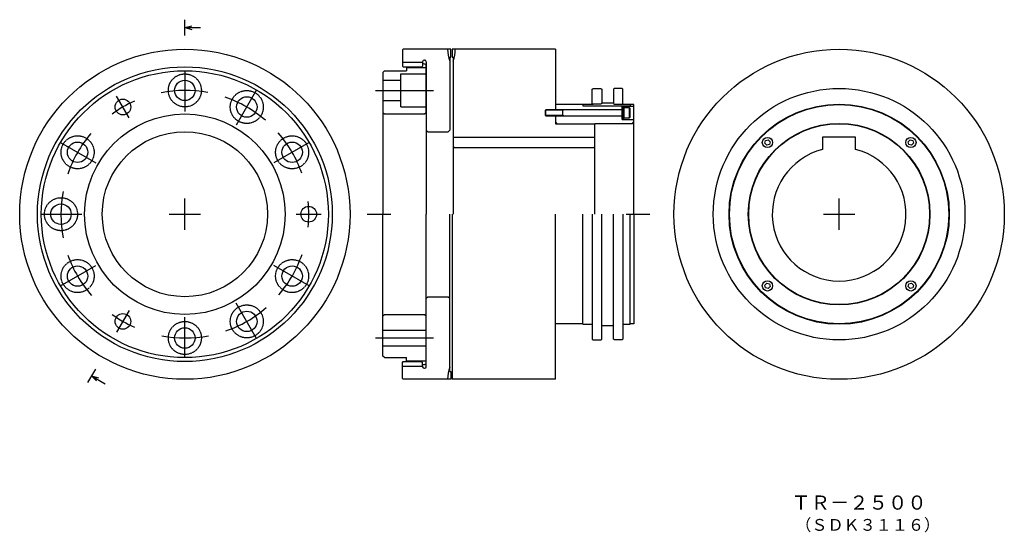
# Model space of a CAD drawing. Extents: x 13 to 1265, y 41 to 693.
import ezdxf

# ---------------------------------------------------------------- set-up
doc = ezdxf.new("R2010")
doc.units = 0
doc.linetypes.add('DASHDOT', pattern=[1, 0.5, -0.25, 0, -0.25])
doc.linetypes.add('DASHED', pattern=[0.75, 0.5, -0.25])
doc.layers.add('M1', color=7, linetype='CONTINUOUS')
doc.styles.get("Standard").update_dxf_attribs({"font": 'txt', "bigfont": 'BIGFONT'})

msp = doc.modelspace()

# ---------------------------------------------------------------- linework, layer by layer
at = {"layer": 'M1', "linetype": 'CONTINUOUS', "lineweight": 25}
for p, q in [((222.628637, 673.406082), (222.628637, 693.406082)), ((222.628637, 683.406082), (231.458637, 685.771082)), ((222.628637, 683.406082), (242.628637, 683.406082)), ((222.628637, 683.406082), (231.458637, 681.040082)), ((500.417876, 655.906082), (499.417876, 654.906082)), ((499.417876, 654.906082), (499.417876, 634.406082)), ((560.617876, 655.907082), (500.417876, 655.906082)), ((560.617876, 645.907082), (560.617876, 655.907082)), ((562.517876, 655.907082), (562.517876, 645.907082)), ((693.717876, 655.906082), (562.517876, 655.906082)), ((693.717876, 655.906082), (693.717876, 578.905082)), ((499.417876, 639.157082), (524.917876, 639.157082)), ((524.917876, 639.907082), (524.917876, 634.406082)), ((526.917876, 641.907082), (527.417876, 641.907082)), ((529.417876, 639.907082), (529.417876, 445.907082)), ((559.417876, 645.907082), (560.617876, 645.907082)), ((559.417876, 645.907082), (559.417876, 552.906082)), ((562.517876, 645.907082), (563.717876, 645.907082)), ((563.717876, 645.907082), (563.717876, 445.907082)), ((222.631637, 628.406082), (222.631637, 576.780082)), ((476.417876, 628.406082), (474.416876, 626.406082)), ((474.416876, 626.406082), (474.416876, 445.907082)), ((476.417876, 628.406082), (504.417876, 628.406082)), ((499.417876, 634.406082), (500.417876, 633.407082)), ((500.417876, 633.407082), (523.917876, 633.407082)), ((504.417876, 633.407082), (504.417876, 628.406082)), ((504.417876, 632.406082), (529.417876, 632.406082)), ((524.917876, 634.406082), (523.917876, 633.407082)), ((529.417876, 575.406082), (529.417876, 636.467082)), ((474.416876, 616.406082), (497.417876, 616.406082)), ((497.417876, 582.406082), (497.417876, 624.406082)), ((497.417876, 624.406082), (529.417876, 624.406082)), ((313.881637, 603.954082), (288.067637, 559.245082)), ((464.920876, 603.406082), (538.590876, 603.406082)), ((740.716876, 586.906082), (740.717849, 604.906055)), ((740.717876, 604.906082), (741.716876, 605.906082)), ((741.716876, 605.906082), (751.717876, 605.906082)), ((751.717876, 605.906082), (752.717876, 604.906082)), ((752.717849, 604.906109), (752.716876, 586.906082)), ((768.717876, 605.906082), (767.717876, 604.906082)), ((767.717876, 604.906082), (767.717876, 586.906082)), ((778.717876, 605.906082), (768.717876, 605.906082)), ((779.717876, 604.906082), (778.717876, 605.906082)), ((779.717876, 586.906082), (779.717876, 604.906082)), ((151.879637, 568.447082), (135.878637, 596.160082)), ((474.416876, 590.406082), (497.416876, 590.406082)), ((497.416876, 582.406082), (529.416876, 582.406082)), ((681.787876, 578.905082), (680.715876, 577.834082)), ((680.715876, 577.834082), (680.715876, 571.977082)), ((702.715876, 578.105082), (680.987876, 578.105082)), ((681.787876, 570.905082), (681.787876, 578.905082)), ((778.717876, 578.905082), (681.787876, 578.905082)), ((693.717876, 585.407082), (693.717876, 579.407082)), ((728.717876, 585.406082), (693.717876, 585.407082)), ((702.715876, 578.105082), (704.101876, 578.905082)), ((702.715876, 578.905082), (702.715876, 570.905082)), ((728.717876, 585.907082), (728.717876, 583.907082)), ((728.717876, 585.907082), (741.716876, 585.907082)), ((728.717876, 583.907082), (788.717876, 583.907082)), ((740.716876, 586.906082), (741.716876, 585.906082)), ((751.716876, 585.906082), (741.716876, 585.906082)), ((778.716876, 578.906082), (748.716876, 578.906082)), ((752.716876, 586.906082), (751.716876, 585.906082)), ((752.717876, 587.407082), (767.717876, 587.407082)), ((767.717876, 586.906082), (768.717876, 585.906082)), ((768.717876, 585.906082), (778.717876, 585.906082)), ((778.716876, 582.606082), (778.715876, 567.206082)), ((778.716876, 583.407082), (793.717876, 583.407082)), ((778.716876, 566.407082), (778.716876, 583.407082)), ((780.716876, 582.606082), (778.716876, 582.606082)), ((780.716876, 576.906082), (778.716876, 574.906082)), ((779.717876, 586.906082), (778.717876, 585.906082)), ((778.717876, 566.407082), (778.717876, 583.407082)), ((778.718876, 585.907082), (788.717876, 585.907082)), ((780.715876, 567.206082), (780.716876, 582.606082)), ((788.152876, 581.405082), (780.715876, 581.405082)), ((780.715876, 581.405082), (780.715876, 568.405082)), ((788.715876, 580.430082), (788.152876, 581.405082)), ((788.152876, 568.405082), (788.152876, 581.405082)), ((788.715876, 569.380082), (788.715876, 580.430082)), ((788.717876, 585.907082), (788.717876, 583.907082)), ((793.717876, 585.407082), (788.717876, 585.406082)), ((793.717876, 445.907082), (793.717876, 585.407082)), ((474.416876, 575.406082), (476.416876, 573.406082)), ((476.416876, 573.406082), (527.417876, 573.406082)), ((527.417876, 573.406082), (529.417876, 575.406082)), ((681.787876, 570.905082), (680.715876, 571.977082)), ((680.987876, 571.705082), (702.715876, 571.705082)), ((681.787876, 570.905082), (778.717876, 570.905082)), ((693.717876, 570.905082), (693.717876, 560.907082)), ((693.717876, 570.407082), (693.717876, 562.906082)), ((704.101876, 570.905082), (702.715876, 571.705082)), ((748.716876, 570.906082), (778.716876, 570.906082)), ((780.715876, 574.906082), (778.715876, 572.906082)), ((778.715876, 567.206082), (780.715876, 567.206082)), ((778.717876, 566.407082), (793.717876, 566.407082)), ((780.715876, 568.405082), (788.152876, 568.405082)), ((788.152876, 568.405082), (788.715876, 569.380082)), ((791.717876, 561.407082), (793.717876, 563.406082)), ((529.417876, 552.906082), (531.417876, 550.907082)), ((531.417876, 550.907082), (557.417876, 550.907082)), ((557.417876, 550.907082), (559.417876, 552.906082)), ((693.717876, 562.906082), (695.717876, 560.907082)), ((693.717876, 560.907082), (743.717876, 560.907082)), ((695.717876, 560.907082), (743.717876, 560.907082)), ((743.717876, 561.407082), (791.717876, 561.407082)), ((743.717876, 561.407082), (743.717876, 560.907082)), ((743.717876, 445.907082), (743.717876, 560.907082)), ((563.717876, 543.906082), (743.717876, 543.907091)), ((960.0077, 536.227082), (960.9047, 539.573082)), ((960.9047, 539.573082), (964.2507, 540.469082)), ((964.2507, 540.469082), (966.6997, 538.020082)), ((1075.5707, 543.912082), (1033.5707, 543.912082)), ((1033.5707, 543.912082), (1033.5707, 528.272082)), ((1075.5707, 528.272082), (1075.5707, 543.912082)), ((1142.4417, 538.020082), (1144.8907, 540.470082)), ((1144.8907, 540.470082), (1148.2367, 539.573082)), ((1148.2367, 539.573082), (1149.1337, 536.227082)), ((64.580637, 537.159082), (109.289637, 511.345082)), ((380.680637, 537.153082), (335.970637, 511.340082)), ((563.717876, 531.906082), (564.717876, 530.907082)), ((564.717876, 530.906082), (742.717884, 530.907091)), ((742.717876, 530.907082), (743.717876, 531.906082)), ((962.4577, 533.777082), (960.0077, 536.227082)), ((965.8037, 534.674082), (962.4577, 533.777082)), ((966.6997, 538.020082), (965.8037, 534.674082)), ((1143.3377, 534.674082), (1142.4417, 538.020082)), ((1146.6837, 533.778082), (1143.3377, 534.674082)), ((1149.1337, 536.227082), (1146.6837, 533.778082)), ((222.629637, 425.906082), (222.629637, 465.906082)), ((1054.5707, 425.907082), (1054.5707, 465.907082)), ((40.128637, 445.909082), (91.754637, 445.908082)), ((202.629637, 445.906082), (242.629637, 445.906082)), ((364.127637, 445.906082), (396.128637, 445.906082)), ((454.416876, 445.907082), (484.416876, 445.907082)), ((474.416876, 265.407082), (474.416876, 445.907082)), ((529.417876, 251.907082), (529.417876, 445.907082)), ((559.416876, 245.907082), (559.416876, 445.907082)), ((562.517876, 445.906082), (562.517876, 235.907082)), ((693.717876, 235.907082), (693.717876, 445.907082)), ((728.717876, 305.907082), (728.717876, 445.907082)), ((740.714876, 445.907082), (740.716869, 286.907089)), ((752.716876, 286.907082), (752.716876, 445.907082)), ((767.717876, 286.907082), (767.717876, 445.907082)), ((779.719876, 445.907082), (779.717882, 286.907089)), ((783.717876, 445.907082), (813.717876, 445.907082)), ((788.717876, 305.907082), (788.717876, 445.907082)), ((793.717876, 445.907082), (793.717876, 306.407082)), ((1034.5707, 445.907082), (1074.5707, 445.907082)), ((64.577637, 354.658082), (109.287637, 380.471082)), ((380.676637, 354.653082), (335.967637, 380.466082)), ((960.0077, 355.586082), (962.4577, 358.036082)), ((960.9047, 352.240082), (960.0077, 355.586082)), ((964.2507, 351.344082), (960.9047, 352.240082)), ((962.4577, 358.036082), (965.8037, 357.139082)), ((966.6997, 353.793082), (964.2507, 351.344082)), ((965.8037, 357.139082), (966.6997, 353.793082)), ((1142.4417, 353.794082), (1143.3377, 357.139082)), ((1144.8907, 351.344082), (1142.4417, 353.794082)), ((1143.3377, 357.139082), (1146.6837, 358.036082)), ((1148.2367, 352.240082), (1144.8907, 351.344082)), ((1146.6837, 358.036082), (1149.1337, 355.586082)), ((1149.1337, 355.586082), (1148.2367, 352.240082)), ((529.417876, 338.907082), (531.417876, 340.907082)), ((531.417876, 340.907082), (557.416876, 340.907082)), ((557.416876, 340.907082), (559.416876, 338.907082)), ((313.875637, 287.854082), (288.063637, 332.564082)), ((693.717876, 317.656082), (693.717876, 326.406082)), ((151.879637, 323.364082), (135.879637, 295.650082)), ((222.625637, 263.405082), (222.626637, 315.032082)), ((474.416876, 316.407082), (476.416876, 318.407082)), ((476.416876, 318.407082), (527.416876, 318.407082)), ((527.416876, 318.407082), (529.416876, 316.407082)), ((693.717876, 307.406082), (693.717876, 316.156082)), ((728.717876, 306.407082), (693.717876, 306.407082)), ((728.717876, 305.907082), (740.716631, 305.907082)), ((752.716876, 304.407082), (767.717876, 304.407082)), ((779.71812, 305.907082), (788.717876, 305.907082)), ((793.717876, 306.407082), (788.717876, 306.407082)), ((464.920876, 288.407082), (538.590876, 288.407082)), ((474.416876, 298.407082), (529.417876, 298.407082)), ((529.416876, 284.406082), (529.416876, 292.406082)), ((529.417876, 288.407082), (529.417876, 296.907082)), ((474.416876, 278.407082), (529.417876, 278.407082)), ((740.716876, 286.907082), (741.716876, 285.907082)), ((741.716876, 285.907082), (751.716876, 285.908082)), ((751.716876, 285.908082), (752.716876, 286.907082)), ((768.717876, 285.907082), (767.717876, 286.907082)), ((778.717876, 285.907082), (768.717876, 285.907082)), ((779.717876, 286.907082), (778.717876, 285.907082)), ((476.416876, 263.407082), (474.416876, 265.407082)), ((476.416876, 263.407082), (504.416876, 263.407082)), ((504.416876, 258.407082), (504.416876, 263.407082)), ((499.416876, 236.907082), (499.416876, 257.407082)), ((499.417876, 257.407082), (500.417876, 258.407082)), ((499.417876, 252.657082), (524.917876, 252.657082)), ((500.417876, 258.407082), (523.917876, 258.407082)), ((504.416876, 259.407082), (529.416876, 259.407082)), ((524.917876, 257.407082), (523.917876, 258.407082)), ((524.917876, 251.907082), (524.917876, 257.407082)), ((108.871637, 248.889082), (98.869637, 231.570082)), ((103.870637, 240.229082), (121.190637, 230.229082)), ((103.870637, 240.229082), (112.699637, 237.864082)), ((103.870637, 240.229082), (110.334637, 233.766082)), ((526.917876, 249.907082), (527.417876, 249.907082)), ((559.416876, 245.907082), (560.617876, 245.907082)), ((560.617876, 245.907082), (560.617876, 235.907082)), ((500.416876, 235.907082), (499.416876, 236.907082)), ((560.617876, 235.907082), (500.416876, 235.907082)), ((693.717876, 235.907094), (562.517876, 235.906082))]:
    msp.add_line(p, q, dxfattribs=at)
at = {"layer": 'M1', "linetype": 'DASHDOT', "lineweight": 25}
msp.add_line((364.128637, 445.906082), (396.128637, 445.906082), dxfattribs=at)
at = {"layer": 'M1', "linetype": 'CONTINUOUS', "lineweight": 25}
for centre, radius in [((222.629637, 445.906082), 209.999), ((1054.5707, 445.907082), 210), ((222.629637, 445.906082), 187.499), ((222.629637, 445.906082), 182.499), ((222.628637, 603.406082), 13), ((1054.5707, 445.907082), 160), ((143.878665, 582.304066), 10), ((301.379637, 582.305082), 13), ((1054.5707, 445.907082), 140), ((1054.5707, 445.907082), 139.5), ((222.629637, 445.906082), 127.499), ((222.629637, 445.906082), 104.999), ((1054.5707, 445.907082), 115.5), ((1054.5707, 445.907082), 115), ((963.3537, 537.124082), 6.5), ((1145.7877, 537.124082), 6.5), ((86.229637, 524.656082), 13), ((359.027637, 524.655082), 13), ((65.128637, 445.906082), 13), ((380.128646, 445.906082), 10), ((86.229637, 367.156082), 13), ((359.027637, 367.155082), 13), ((963.3537, 354.690082), 6.5), ((1145.7877, 354.690082), 6.5), ((143.879605, 309.507027), 10), ((301.378637, 309.506082), 13), ((222.628637, 288.405082), 13)]:
    msp.add_circle(centre, radius, dxfattribs=at)
at = {"layer": 'M1', "linetype": 'DASHED', "lineweight": 25}
for centre, radius in [((222.628637, 603.406082), 21), ((301.379637, 582.305082), 20.999), ((86.229637, 524.656082), 21), ((359.027637, 524.655082), 21), ((65.128637, 445.906082), 21), ((86.229637, 367.156082), 21), ((359.027637, 367.155082), 21), ((301.378637, 309.506082), 21), ((222.628637, 288.405082), 21)]:
    msp.add_circle(centre, radius, dxfattribs=at)
at = {"layer": 'M1', "linetype": 'CONTINUOUS', "lineweight": 25}
for centre, radius, start, end in [((601.167876, 655.906082), 44.45, 180, 200.071759), ((521.967876, 655.907082), 44.450062, 339.927031, 359.998711), ((526.917876, 639.907082), 2, 90, 180), ((527.417876, 639.907082), 2, 0, 90), ((516.917876, 582.906082), 55.00028, 76.863509, 81.636387), ((222.628637, 445.906082), 157.500062, 79.353864, 101.052523), ((222.629637, 445.906082), 157.499324, 114.006074, 125.96666), ((222.628637, 445.906082), 157.500128, 49.354, 71.052663), ((222.628637, 445.906082), 157.500128, 139.354, 161.052663), ((222.629637, 445.906082), 157.499476, 19.354031, 41.052699), ((1054.5707, 445.907082), 84.99996, 104.303543, 435.696457), ((222.628637, 445.906082), 157.499878, 169.354221, 191.05281), ((222.628637, 445.905082), 157.500096, 354.005941, 365.96662), ((222.628637, 445.905082), 157.499476, 199.354031, 221.05246), ((222.628637, 445.905082), 157.499478, 319.354276, 341.053126), ((222.628637, 445.905082), 157.499476, 289.354031, 311.052973), ((222.628637, 445.906082), 157.500202, 234.005979, 245.966556), ((222.628637, 445.905082), 157.500062, 259.353864, 281.05288), ((516.916876, 308.907082), 55.000076, 278.364643, 283.136491), ((526.917876, 251.907082), 2, 180, 270), ((527.417876, 251.907082), 2, 270, 360), ((601.166876, 235.907082), 44.44972, 159.928241, 180)]:
    msp.add_arc(centre, radius, start, end, dxfattribs=at)

# ---------------------------------------------------------------- texts
at = {"layer": 'M1'}
for s, height, p in [('ＴＲ－２５００', 18, (993.877955, 69.99141)), ('（ＳＤＫ３１１６）', 15, (998.798365, 43.117982))]:
    msp.add_text(s, height=height, dxfattribs=at).set_placement(p)

doc.saveas('drawing.dxf')
